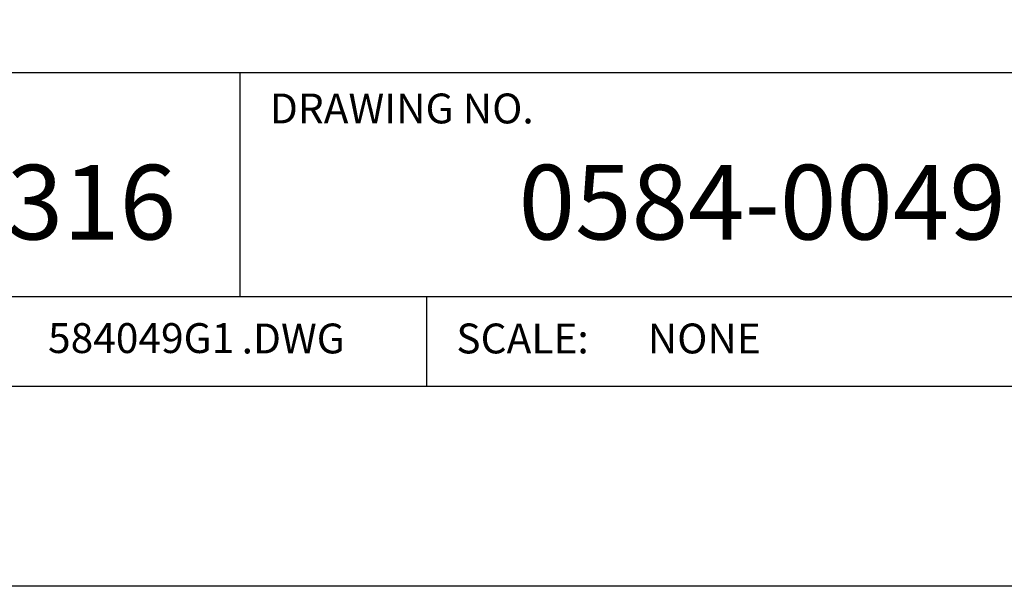
# Model space of a CAD drawing. Extents: x 0 to 136, y 0 to 53.
# Drawn here: x 62 to 66, y 0 to 2 of the extents above; entities that cross this region are included whole.
import ezdxf
from ezdxf.enums import TextEntityAlignment as Align

# ---------------------------------------------------------------- set-up
doc = ezdxf.new("R2010")
doc.units = 0
doc.header["$LTSCALE"] = 0.25
doc.header["$MEASUREMENT"] = 0
doc.layers.add('FORMAT SHEET 2', color=6, linetype='CONTINUOUS')
doc.styles.add('RD25', font='ROMAND.shx', dxfattribs={"height": 0.25})
doc.styles.add('ROMAND', font='ROMAND.SHX')
doc.styles.add('ROMANS', font='ROMANS.SHX')
doc.styles.add('RS10', font='ROMANS.shx', dxfattribs={"height": 0.1})

# ---------------------------------------------------------------- blocks, each defined once
blk = doc.blocks.new('SHEET 2')
at = {"layer": 'FORMAT SHEET 2', "color": 6}
for p, q in [((26.965, 1.72), (33.34, 1.72)), ((28.94, 0.97), (28.94, 1.72)), ((26.965, 0.97), (33.34, 0.97)), ((29.565, 0.97), (29.565, 0.67))]:
    blk.add_line(p, q, dxfattribs=at)
at = {"layer": 'FORMAT SHEET 2', "color": 7}
blk.add_lwpolyline([(0, 0), (0, 22), (34, 22), (34, 0), (0, 0)], close=True, dxfattribs=at)
at = {"layer": 'FORMAT SHEET 2', "color": 6}
blk.add_lwpolyline([(0.66, 21.29), (0.66, 0.67), (33.34, 0.67), (33.34, 21.29)], close=True, dxfattribs=at)
at = {"layer": 'FORMAT SHEET 2', "color": 1, "style": 'ROMANS'}
blk.add_text('DRAWING NO.', height=0.1, dxfattribs=at).set_placement((29.04, 1.55))
at = {"layer": 'FORMAT SHEET 2', "color": 7, "style": 'ROMAND'}
blk.add_text('21316', height=0.25, dxfattribs=at).set_placement((28.2525, 1.2538), align=Align.MIDDLE)
at = {"layer": 'FORMAT SHEET 2', "color": 1, "style": 'ROMANS'}
for s, p in [('.DWG', (28.9455, 0.8298)), ('SCALE:', (29.665, 0.8298))]:
    blk.add_text(s, height=0.1, dxfattribs=at).set_placement(p, align=Align.MIDDLE_LEFT)
at = {"layer": 'FORMAT SHEET 2', "color": 7, "style": 'RD25'}
for tag, p in [('DRAWING_NAME', (30.1525, 2.488)), ('DRAWING_NAME', (30.1525, 2.0332)), ('NUMBER', (30.69, 1.2538)), ('REV', (32.89, 1.2538))]:
    blk.add_attdef(tag, text='', height=0.25, dxfattribs=at).set_placement(p, align=Align.MIDDLE)
at = {"layer": 'FORMAT SHEET 2', "color": 1, "style": 'RS10'}
blk.add_attdef('XX', text='', height=0.1, dxfattribs=at).set_placement((32.9101, 0.8298), align=Align.MIDDLE)
for tag, p in [('FILE', (28.9205, 0.7811)), ('2', (32.3114, 0.7771))]:
    blk.add_attdef(tag, text='', height=0.1, dxfattribs=at).set_placement(p, align=Align.RIGHT)
blk.add_attdef('SCALE', text='', height=0.1, dxfattribs=at).set_placement((30.3066, 0.8298), align=Align.MIDDLE_LEFT)

msp = doc.modelspace()

# ---------------------------------------------------------------- block references
at = {"layer": 'FORMAT SHEET 2'}
ref = msp.add_blockref('SHEET 2', (34, 0), dxfattribs=at)
ref.add_attrib('NUMBER', '0584-0049', dxfattribs={"color": 7, "height": 0.25, "style": 'RD25'}).set_placement((64.69, 1.2538), align=Align.MIDDLE)
ref.add_attrib('FILE', '584049G1', dxfattribs={"color": 1, "height": 0.1, "style": 'RS10'}).set_placement((62.9205, 0.7811), align=Align.RIGHT)
ref.add_attrib('SCALE', 'NONE', dxfattribs={"color": 1, "height": 0.1, "style": 'RS10'}).set_placement((64.3066, 0.8298), align=Align.MIDDLE_LEFT)

doc.saveas('drawing.dxf')
